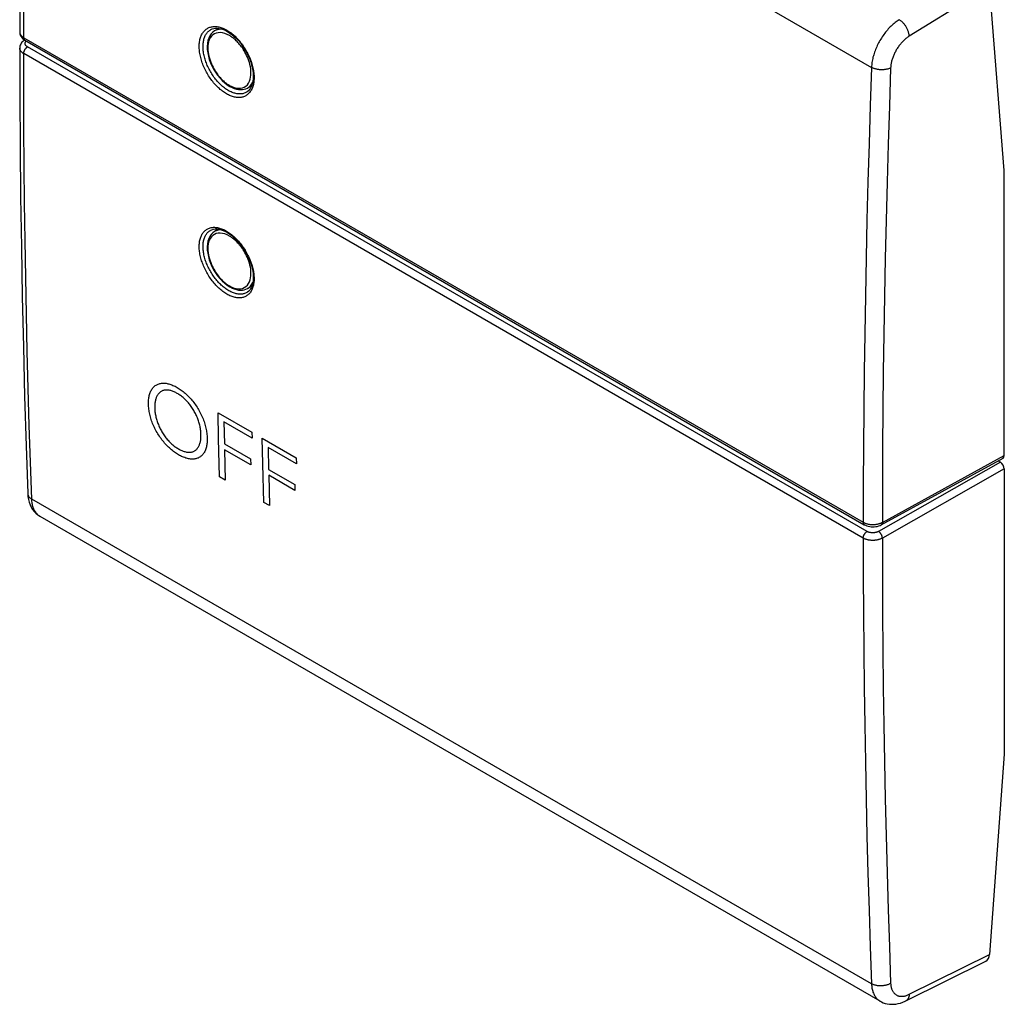
# Model space of a CAD drawing. Units: millimetres. Extents: x -18.2 to 17.9, y -27.9 to 27.9.
# Drawn here: x -18.2 to 17.9, y -27.9 to 8.2 of the extents above; entities that cross this region are included whole.
import ezdxf

# ---------------------------------------------------------------- set-up
doc = ezdxf.new("R2010")
doc.units = ezdxf.units.MM
doc.header["$LTSCALE"] = 16.335
for name, color, linetype in [('ASSI', 7, 'CONTINUOUS'), ('CURVE', 7, 'CONTINUOUS'), ('DRAFT', 7, 'CONTINUOUS'), ('RACCORDO', 7, 'CONTINUOUS')]:
    doc.layers.add(name, color=color, linetype=linetype)

msp = doc.modelspace()

# ---------------------------------------------------------------- linework, layer by layer
at = {"layer": 'ASSI', "color": 253, "linetype": 'CONTINUOUS'}
for p, q in [((-17.723, 24.236), (13.035, 6.477)), ((17.356, 9.432), (14.417, 7.618)), ((-18.017, 7.563), (12.731, -10.19)), ((-17.961, 7.375), (-17.958, 7.383)), ((12.871, -10.528), (-17.876, 7.225)), ((12.731, -10.773), (-18.017, 6.981)), ((-9.579, 6.135), (-9.579, 6.092)), ((-9.579, 6.092), (-9.58, 6.049)), ((-10.554, 0.455), (-10.516, 0.431)), ((-9.58, -1.215), (-9.579, -1.258)), ((-9.579, -1.258), (-9.579, -1.3)), ((13.432, -10.196), (17.898, -7.749)), ((17.757, -7.994), (13.292, -10.528)), ((17.898, -8.239), (13.432, -10.774)), ((13.035, -27.1), (-17.723, -9.341)), ((-17.421, -9.973), (-17.446, -9.957)), ((13.432, -10.774), (13.435, -12.146)), ((14.417, -27.489), (17.356, -26.025))]:
    msp.add_line(p, q, dxfattribs=at)
at = {"layer": 'ASSI', "color": 7, "linetype": 'CONTINUOUS'}
for p, q in [((17.898, 2.702), (17.356, 9.432)), ((-11.16, 7.863), (-11.159, 7.863)), ((-18.014, 7.457), (-18.049, 7.429)), ((-17.983, 7.478), (-18.014, 7.457)), ((-17.975, 7.472), (12.772, -10.281)), ((-9.609, 6.164), (-9.608, 6.132)), ((-9.608, 6.132), (-9.611, 6.061)), ((-9.851, 5.569), (-9.852, 5.568)), ((17.898, -7.749), (17.898, 2.702)), ((-11.173, 0.507), (-11.172, 0.508)), ((-9.608, -1.217), (-9.61, -1.288)), ((-9.609, -1.186), (-9.608, -1.217)), ((-9.839, -1.772), (-9.84, -1.772)), ((13.389, -10.288), (17.856, -7.842)), ((17.669, -7.944), (17.757, -7.994)), ((17.898, -8.239), (17.898, -18.69)), ((13.348, -27.739), (-17.417, -9.976)), ((17.898, -18.69), (17.356, -26.025)), ((14.292, -27.729), (17.221, -26.27))]:
    msp.add_line(p, q, dxfattribs=at)
for points in [[(-17.869, 24.441), (-17.928, 22.619), (-17.983, 20.74), (-18.03, 18.865), (-18.07, 16.994), (-18.103, 15.127), (-18.128, 13.264), (-18.147, 11.405), (-18.159, 9.55), (-18.163, 7.767)], [(-18.163, 7.767), (-18.162, 7.742), (-18.157, 7.706), (-18.147, 7.67), (-18.133, 7.636), (-18.115, 7.602), (-18.091, 7.569), (-18.063, 7.538), (-18.031, 7.51), (-17.996, 7.484), (-17.975, 7.472)], [(-11.16, 7.863), (-11.118, 7.883), (-11.058, 7.902), (-10.994, 7.912), (-10.925, 7.913), (-10.852, 7.905), (-10.776, 7.888), (-10.698, 7.861), (-10.619, 7.826), (-10.54, 7.783), (-10.461, 7.733), (-10.382, 7.674), (-10.304, 7.608), (-10.228, 7.535), (-10.153, 7.456), (-10.081, 7.37), (-10.013, 7.279), (-9.948, 7.184), (-9.888, 7.085), (-9.832, 6.983), (-9.782, 6.879), (-9.738, 6.774), (-9.7, 6.668), (-9.669, 6.563), (-9.644, 6.459), (-9.625, 6.358), (-9.613, 6.259), (-9.609, 6.164)], [(-18.049, 7.429), (-18.08, 7.398), (-18.106, 7.365), (-18.127, 7.329), (-18.143, 7.293), (-18.155, 7.256), (-18.161, 7.219), (-18.163, 7.185)], [(-18.163, 7.185), (-18.159, 5.402), (-18.147, 3.561), (-18.128, 1.724), (-18.103, -0.108), (-18.07, -1.936), (-18.03, -3.759), (-17.983, -5.578), (-17.928, -7.393), (-17.869, -9.138)], [(-9.611, 6.061), (-9.62, 5.978), (-9.635, 5.901), (-9.656, 5.83), (-9.682, 5.766), (-9.713, 5.708), (-9.749, 5.659), (-9.788, 5.616), (-9.832, 5.581), (-9.852, 5.568)], [(-11.173, 0.507), (-11.125, 0.529), (-11.066, 0.547), (-11.002, 0.555), (-10.934, 0.555), (-10.861, 0.546), (-10.785, 0.527), (-10.708, 0.5), (-10.629, 0.464), (-10.551, 0.421), (-10.472, 0.37), (-10.393, 0.311), (-10.315, 0.245), (-10.239, 0.172), (-10.164, 0.093), (-10.092, 0.007), (-10.023, -0.083), (-9.958, -0.177), (-9.897, -0.276), (-9.841, -0.377), (-9.791, -0.48), (-9.746, -0.584), (-9.707, -0.689), (-9.674, -0.793), (-9.648, -0.895), (-9.628, -0.996), (-9.615, -1.093), (-9.609, -1.186)], [(-9.61, -1.288), (-9.617, -1.37), (-9.631, -1.446), (-9.65, -1.515), (-9.675, -1.579), (-9.705, -1.635), (-9.739, -1.684), (-9.777, -1.725), (-9.819, -1.759), (-9.84, -1.772)], [(-17.869, -9.138), (-17.861, -9.25), (-17.843, -9.358), (-17.816, -9.46), (-17.781, -9.555), (-17.739, -9.642), (-17.69, -9.722), (-17.634, -9.795), (-17.572, -9.86), (-17.504, -9.917), (-17.431, -9.967), (-17.415, -9.976)], [(12.772, -10.281), (12.815, -10.304), (12.865, -10.324), (12.917, -10.339), (12.971, -10.35), (13.026, -10.357), (13.082, -10.36), (13.137, -10.358), (13.192, -10.352), (13.246, -10.342), (13.298, -10.327), (13.349, -10.308), (13.389, -10.288)], [(13.348, -27.739), (13.398, -27.765), (13.466, -27.795), (13.537, -27.82), (13.612, -27.838), (13.688, -27.849), (13.766, -27.854), (13.847, -27.853), (13.928, -27.845), (14.011, -27.83), (14.095, -27.808), (14.181, -27.778), (14.267, -27.741), (14.292, -27.729)]]:
    msp.add_lwpolyline(points, dxfattribs=at)
at = {"layer": 'ASSI', "color": 253, "linetype": 'CONTINUOUS'}
for points in [[(-18.017, 7.563), (-18.014, 8.94), (-18.007, 10.319), (-17.996, 11.701), (-17.982, 13.085), (-17.963, 14.471), (-17.941, 15.859), (-17.914, 17.25), (-17.884, 18.643), (-17.849, 20.038), (-17.811, 21.435), (-17.769, 22.834), (-17.723, 24.236)], [(-11.588, 7.252), (-11.587, 7.294), (-11.585, 7.336), (-11.581, 7.377), (-11.576, 7.417), (-11.569, 7.456), (-11.561, 7.494), (-11.552, 7.532), (-11.541, 7.568), (-11.529, 7.603), (-11.516, 7.636), (-11.501, 7.668), (-11.485, 7.699), (-11.468, 7.728), (-11.449, 7.756), (-11.429, 7.782), (-11.408, 7.807), (-11.386, 7.83), (-11.363, 7.851), (-11.339, 7.871), (-11.314, 7.889), (-11.287, 7.906), (-11.26, 7.92), (-11.232, 7.933), (-11.202, 7.944), (-11.172, 7.954), (-11.141, 7.961)], [(-11.141, 7.961), (-11.11, 7.967), (-11.077, 7.971), (-11.044, 7.973), (-11.01, 7.974), (-10.976, 7.972), (-10.941, 7.969), (-10.906, 7.964), (-10.87, 7.957), (-10.834, 7.948), (-10.797, 7.937), (-10.76, 7.925), (-10.723, 7.911), (-10.686, 7.895), (-10.648, 7.878), (-10.611, 7.858), (-10.573, 7.838)], [(14.051, 8.223), (14.013, 8.199), (13.976, 8.173), (13.938, 8.146), (13.901, 8.117), (13.864, 8.087), (13.828, 8.056), (13.791, 8.024), (13.756, 7.99), (13.72, 7.956), (13.685, 7.92), (13.651, 7.882), (13.617, 7.844), (13.584, 7.805), (13.551, 7.765), (13.519, 7.724), (13.488, 7.682), (13.457, 7.64), (13.428, 7.596), (13.399, 7.552), (13.371, 7.508), (13.344, 7.462), (13.318, 7.416), (13.293, 7.37), (13.269, 7.323), (13.246, 7.276), (13.224, 7.229), (13.203, 7.181), (13.183, 7.133), (13.165, 7.085), (13.147, 7.037), (13.131, 6.989), (13.116, 6.941), (13.102, 6.893), (13.089, 6.846), (13.078, 6.798), (13.068, 6.751), (13.059, 6.704), (13.052, 6.658), (13.046, 6.612), (13.041, 6.566), (13.037, 6.521), (13.035, 6.477)], [(14.417, 7.618), (14.415, 7.639), (14.413, 7.661), (14.41, 7.683), (14.405, 7.705), (14.4, 7.728), (14.394, 7.751), (14.387, 7.774), (14.379, 7.798), (14.37, 7.821), (14.361, 7.844), (14.351, 7.868), (14.339, 7.891), (14.328, 7.914), (14.315, 7.937), (14.302, 7.96), (14.288, 7.982), (14.274, 8.004), (14.259, 8.025), (14.243, 8.046), (14.227, 8.066), (14.211, 8.085), (14.194, 8.104), (14.177, 8.122), (14.159, 8.139), (14.141, 8.156), (14.124, 8.171), (14.106, 8.185), (14.087, 8.199), (14.069, 8.211), (14.051, 8.223)], [(-18.163, 7.767), (-18.163, 7.758), (-18.161, 7.744), (-18.159, 7.731), (-18.156, 7.717), (-18.151, 7.704), (-18.145, 7.691), (-18.139, 7.678), (-18.131, 7.665), (-18.122, 7.653), (-18.112, 7.64), (-18.101, 7.628), (-18.089, 7.616), (-18.077, 7.605), (-18.063, 7.594), (-18.048, 7.583), (-18.033, 7.573), (-18.017, 7.563)], [(-11.448, 7.25), (-11.447, 7.29), (-11.445, 7.328), (-11.441, 7.366), (-11.436, 7.404), (-11.43, 7.44), (-11.423, 7.476), (-11.414, 7.511), (-11.404, 7.544), (-11.393, 7.576), (-11.38, 7.608), (-11.367, 7.638), (-11.352, 7.666), (-11.336, 7.693), (-11.318, 7.719), (-11.3, 7.744), (-11.281, 7.766), (-11.26, 7.788), (-11.238, 7.808), (-11.216, 7.826), (-11.192, 7.843), (-11.168, 7.858), (-11.16, 7.863)], [(-10.573, 7.838), (-10.536, 7.815), (-10.498, 7.791)], [(-10.498, 7.791), (-10.461, 7.765), (-10.424, 7.738), (-10.386, 7.709), (-10.35, 7.679), (-10.313, 7.647), (-10.277, 7.615), (-10.242, 7.58), (-10.207, 7.545), (-10.172, 7.508), (-10.138, 7.47), (-10.105, 7.431), (-10.072, 7.391), (-10.04, 7.35), (-10.009, 7.308), (-9.979, 7.265), (-9.949, 7.221), (-9.92, 7.176), (-9.893, 7.131), (-9.866, 7.085), (-9.84, 7.038), (-9.815, 6.991), (-9.792, 6.944), (-9.769, 6.896), (-9.748, 6.848), (-9.728, 6.8), (-9.709, 6.751), (-9.691, 6.702), (-9.674, 6.654), (-9.659, 6.605), (-9.645, 6.556), (-9.632, 6.507), (-9.621, 6.459), (-9.611, 6.411), (-9.602, 6.363), (-9.595, 6.316), (-9.589, 6.27), (-9.584, 6.224)], [(14.417, 7.618), (14.392, 7.602), (14.366, 7.585), (14.341, 7.567), (14.316, 7.548), (14.292, 7.528), (14.267, 7.508), (14.243, 7.486), (14.219, 7.464), (14.195, 7.441), (14.172, 7.417), (14.148, 7.392), (14.126, 7.367), (14.103, 7.341), (14.082, 7.314), (14.06, 7.287), (14.039, 7.259), (14.019, 7.231), (13.999, 7.202), (13.98, 7.173), (13.961, 7.143), (13.943, 7.113), (13.925, 7.082), (13.909, 7.051), (13.892, 7.02), (13.877, 6.989), (13.862, 6.957), (13.848, 6.926), (13.835, 6.894), (13.823, 6.862), (13.811, 6.83), (13.8, 6.798), (13.79, 6.766), (13.781, 6.734), (13.772, 6.702), (13.764, 6.67), (13.758, 6.639), (13.752, 6.608), (13.747, 6.577), (13.743, 6.546), (13.739, 6.516), (13.737, 6.486), (13.736, 6.457)], [(-18.017, 7.563), (-18.016, 7.553), (-18.015, 7.543), (-18.014, 7.533), (-18.012, 7.524), (-18.009, 7.515), (-18.006, 7.507), (-18.002, 7.5), (-17.998, 7.493), (-17.993, 7.487), (-17.988, 7.481), (-17.982, 7.476), (-17.975, 7.472)], [(-18.017, 6.981), (-18.016, 6.991), (-18.015, 7.002), (-18.014, 7.014), (-18.012, 7.025), (-18.009, 7.037), (-18.006, 7.049), (-18.002, 7.061), (-17.998, 7.073), (-17.993, 7.084), (-17.988, 7.096), (-17.982, 7.108), (-17.976, 7.119), (-17.969, 7.13), (-17.962, 7.141), (-17.954, 7.152), (-17.947, 7.162), (-17.939, 7.172), (-17.93, 7.181), (-17.922, 7.19), (-17.913, 7.198), (-17.904, 7.206), (-17.895, 7.213), (-17.886, 7.219), (-17.876, 7.225)], [(-17.876, 7.225), (-17.886, 7.231), (-17.895, 7.237), (-17.904, 7.243), (-17.912, 7.25), (-17.92, 7.257), (-17.927, 7.264), (-17.934, 7.271), (-17.94, 7.279), (-17.945, 7.286), (-17.95, 7.294), (-17.954, 7.302), (-17.957, 7.31), (-17.96, 7.318), (-17.962, 7.326), (-17.963, 7.334), (-17.964, 7.342), (-17.964, 7.351), (-17.964, 7.359), (-17.963, 7.367), (-17.961, 7.375)], [(-17.958, 7.383), (-17.955, 7.391), (-17.951, 7.399), (-17.947, 7.407), (-17.942, 7.415), (-17.936, 7.422), (-17.93, 7.43)], [(-17.93, 7.43), (-17.923, 7.437), (-17.92, 7.44)], [(-9.758, 5.537), (-9.78, 5.514), (-9.803, 5.492), (-9.827, 5.472), (-9.852, 5.454), (-9.878, 5.438), (-9.906, 5.423), (-9.934, 5.41), (-9.963, 5.399), (-9.993, 5.39), (-10.024, 5.382), (-10.055, 5.377), (-10.088, 5.373), (-10.121, 5.371), (-10.154, 5.37), (-10.189, 5.372), (-10.223, 5.375), (-10.259, 5.381), (-10.295, 5.388), (-10.331, 5.396), (-10.367, 5.407), (-10.404, 5.419), (-10.441, 5.433), (-10.479, 5.449), (-10.516, 5.467), (-10.554, 5.486), (-10.591, 5.507), (-10.629, 5.529), (-10.666, 5.553), (-10.704, 5.579), (-10.741, 5.606), (-10.778, 5.635), (-10.815, 5.665), (-10.851, 5.697), (-10.887, 5.73), (-10.923, 5.764), (-10.958, 5.799), (-10.993, 5.836), (-11.027, 5.874), (-11.06, 5.913), (-11.093, 5.953), (-11.125, 5.994), (-11.156, 6.036), (-11.187, 6.079), (-11.217, 6.123), (-11.245, 6.168), (-11.273, 6.213), (-11.3, 6.259), (-11.326, 6.305), (-11.351, 6.352), (-11.375, 6.4), (-11.397, 6.447), (-11.419, 6.495), (-11.439, 6.544), (-11.458, 6.592), (-11.476, 6.641), (-11.493, 6.69), (-11.508, 6.739), (-11.522, 6.787), (-11.535, 6.836), (-11.547, 6.884), (-11.557, 6.932), (-11.565, 6.98), (-11.573, 7.027), (-11.578, 7.073), (-11.583, 7.119), (-11.586, 7.164), (-11.588, 7.208), (-11.588, 7.252)], [(-9.852, 5.568), (-9.859, 5.564), (-9.884, 5.551), (-9.911, 5.539), (-9.938, 5.528), (-9.965, 5.519), (-9.994, 5.512), (-10.024, 5.507), (-10.054, 5.504), (-10.084, 5.502), (-10.116, 5.501), (-10.147, 5.503), (-10.18, 5.506), (-10.213, 5.511), (-10.246, 5.517), (-10.28, 5.525), (-10.314, 5.535), (-10.348, 5.547), (-10.382, 5.56), (-10.417, 5.574), (-10.452, 5.591), (-10.487, 5.609), (-10.522, 5.628), (-10.557, 5.649), (-10.592, 5.671), (-10.626, 5.695), (-10.661, 5.721), (-10.695, 5.747), (-10.73, 5.775), (-10.763, 5.805), (-10.797, 5.835), (-10.83, 5.867), (-10.863, 5.9), (-10.895, 5.934), (-10.927, 5.97), (-10.958, 6.006), (-10.988, 6.043), (-11.018, 6.081), (-11.047, 6.12), (-11.075, 6.16), (-11.103, 6.201), (-11.13, 6.242), (-11.156, 6.285), (-11.181, 6.327), (-11.205, 6.37), (-11.228, 6.414), (-11.25, 6.458), (-11.271, 6.502), (-11.291, 6.547), (-11.31, 6.592), (-11.327, 6.637), (-11.344, 6.682), (-11.36, 6.728), (-11.374, 6.773), (-11.387, 6.819), (-11.399, 6.864), (-11.409, 6.909), (-11.419, 6.953), (-11.427, 6.998), (-11.434, 7.041), (-11.439, 7.084), (-11.443, 7.127), (-11.446, 7.169), (-11.448, 7.21), (-11.448, 7.25)], [(-18.017, 6.981), (-18.033, 6.99), (-18.048, 7.001), (-18.063, 7.011), (-18.077, 7.022), (-18.089, 7.034), (-18.101, 7.046), (-18.112, 7.058), (-18.122, 7.07), (-18.131, 7.083), (-18.139, 7.096), (-18.145, 7.109), (-18.151, 7.122), (-18.156, 7.135), (-18.159, 7.149), (-18.161, 7.162), (-18.163, 7.176), (-18.163, 7.185)], [(-17.723, -9.341), (-17.769, -7.994), (-17.811, -6.645), (-17.849, -5.294), (-17.884, -3.94), (-17.914, -2.583), (-17.941, -1.224), (-17.963, 0.137), (-17.982, 1.501), (-17.996, 2.867), (-18.007, 4.236), (-18.014, 5.607), (-18.017, 6.981)], [(-9.584, 6.224), (-9.581, 6.179), (-9.579, 6.135)], [(13.035, 6.477), (12.987, 5.076), (12.944, 3.678), (12.904, 2.281), (12.868, 0.887), (12.837, -0.506), (12.809, -1.896), (12.786, -3.283), (12.767, -4.669), (12.752, -6.053), (12.741, -7.434), (12.734, -8.813), (12.731, -10.19)], [(13.736, 6.457), (13.717, 6.447), (13.697, 6.439), (13.676, 6.431), (13.654, 6.423), (13.632, 6.416), (13.609, 6.41), (13.586, 6.405), (13.562, 6.4), (13.537, 6.396), (13.512, 6.393), (13.487, 6.39), (13.461, 6.389), (13.436, 6.387), (13.41, 6.387), (13.384, 6.387), (13.358, 6.389), (13.332, 6.39), (13.307, 6.393), (13.281, 6.396), (13.256, 6.4), (13.232, 6.405), (13.207, 6.411), (13.183, 6.417), (13.16, 6.424), (13.137, 6.431), (13.115, 6.439), (13.094, 6.448), (13.073, 6.457), (13.054, 6.467), (13.035, 6.477)], [(13.736, 6.457), (13.688, 5.057), (13.644, 3.66), (13.605, 2.264), (13.569, 0.871), (13.538, -0.52)], [(-9.58, 6.049), (-9.582, 6.007), (-9.586, 5.966), (-9.591, 5.926), (-9.598, 5.887), (-9.606, 5.849), (-9.615, 5.811), (-9.626, 5.775), (-9.638, 5.741), (-9.651, 5.707), (-9.666, 5.675), (-9.682, 5.644), (-9.699, 5.615), (-9.717, 5.587), (-9.737, 5.561), (-9.758, 5.537)], [(-11.588, -0.098), (-11.588, -0.056), (-11.586, -0.015), (-11.583, 0.026), (-11.578, 0.066), (-11.573, 0.105), (-11.565, 0.143), (-11.557, 0.179), (-11.547, 0.215), (-11.535, 0.25), (-11.522, 0.283), (-11.508, 0.315), (-11.493, 0.345), (-11.476, 0.374), (-11.458, 0.401), (-11.439, 0.427), (-11.419, 0.451), (-11.397, 0.474), (-11.375, 0.495), (-11.351, 0.515), (-11.326, 0.533), (-11.3, 0.549), (-11.273, 0.563), (-11.245, 0.576), (-11.217, 0.587), (-11.187, 0.596), (-11.156, 0.603)], [(-11.448, -0.098), (-11.448, -0.059), (-11.446, -0.021), (-11.443, 0.017), (-11.439, 0.054), (-11.434, 0.09), (-11.427, 0.125), (-11.419, 0.16), (-11.409, 0.193), (-11.399, 0.225), (-11.387, 0.256), (-11.374, 0.285), (-11.36, 0.314), (-11.344, 0.34), (-11.327, 0.366), (-11.31, 0.39), (-11.291, 0.413), (-11.271, 0.434), (-11.25, 0.453), (-11.228, 0.471), (-11.205, 0.488), (-11.181, 0.503), (-11.173, 0.507)], [(-11.156, 0.603), (-11.125, 0.609), (-11.093, 0.613), (-11.06, 0.615), (-11.027, 0.615), (-10.993, 0.613), (-10.958, 0.61), (-10.923, 0.604), (-10.887, 0.597), (-10.851, 0.588), (-10.815, 0.578), (-10.778, 0.565), (-10.741, 0.551), (-10.704, 0.535), (-10.666, 0.518), (-10.629, 0.499), (-10.591, 0.478), (-10.554, 0.455)], [(-10.516, 0.431), (-10.479, 0.405), (-10.441, 0.378), (-10.404, 0.35), (-10.367, 0.32), (-10.331, 0.288), (-10.295, 0.255), (-10.259, 0.221), (-10.224, 0.186), (-10.189, 0.149), (-10.154, 0.111), (-10.121, 0.072), (-10.088, 0.032), (-10.055, -0.009), (-10.024, -0.051), (-9.993, -0.093), (-9.963, -0.137), (-9.934, -0.181), (-9.906, -0.226), (-9.878, -0.272), (-9.852, -0.318), (-9.827, -0.365), (-9.803, -0.412), (-9.78, -0.46), (-9.758, -0.507), (-9.737, -0.555), (-9.717, -0.604), (-9.699, -0.652), (-9.682, -0.701), (-9.666, -0.749), (-9.651, -0.798), (-9.638, -0.846), (-9.626, -0.894), (-9.615, -0.942), (-9.606, -0.989), (-9.598, -1.035), (-9.591, -1.082), (-9.586, -1.127)], [(-9.748, -1.807), (-9.769, -1.83), (-9.792, -1.851), (-9.815, -1.87), (-9.84, -1.888), (-9.866, -1.904), (-9.892, -1.918), (-9.92, -1.931), (-9.949, -1.942), (-9.978, -1.951), (-10.009, -1.958), (-10.04, -1.964), (-10.072, -1.967), (-10.105, -1.969), (-10.138, -1.969), (-10.172, -1.968), (-10.207, -1.964), (-10.242, -1.959), (-10.277, -1.952), (-10.313, -1.943), (-10.35, -1.932), (-10.386, -1.92), (-10.423, -1.906), (-10.461, -1.89), (-10.498, -1.872), (-10.536, -1.853), (-10.573, -1.832), (-10.611, -1.81), (-10.648, -1.785), (-10.686, -1.76), (-10.723, -1.733), (-10.76, -1.704), (-10.797, -1.674), (-10.834, -1.643), (-10.87, -1.61), (-10.906, -1.576), (-10.941, -1.54), (-10.976, -1.504), (-11.01, -1.466), (-11.044, -1.427), (-11.077, -1.387), (-11.11, -1.346), (-11.141, -1.304), (-11.172, -1.262), (-11.202, -1.218), (-11.232, -1.174), (-11.26, -1.129), (-11.287, -1.083), (-11.314, -1.037), (-11.339, -0.99), (-11.363, -0.943), (-11.386, -0.896), (-11.408, -0.848), (-11.429, -0.8), (-11.449, -0.752), (-11.468, -0.704), (-11.485, -0.655), (-11.501, -0.607), (-11.516, -0.558), (-11.529, -0.51), (-11.541, -0.462), (-11.552, -0.415), (-11.561, -0.367), (-11.569, -0.321), (-11.576, -0.275), (-11.581, -0.229), (-11.585, -0.185), (-11.587, -0.141), (-11.588, -0.098)], [(-9.84, -1.772), (-9.846, -1.776), (-9.871, -1.79), (-9.897, -1.801), (-9.924, -1.812), (-9.951, -1.82), (-9.979, -1.827), (-10.008, -1.832), (-10.038, -1.835), (-10.068, -1.837), (-10.099, -1.837), (-10.131, -1.836), (-10.163, -1.832), (-10.196, -1.827), (-10.229, -1.821), (-10.262, -1.812), (-10.296, -1.802), (-10.33, -1.791), (-10.364, -1.778), (-10.399, -1.763), (-10.434, -1.747), (-10.469, -1.729), (-10.504, -1.709), (-10.539, -1.688), (-10.573, -1.666), (-10.608, -1.642), (-10.643, -1.617), (-10.678, -1.59), (-10.712, -1.562), (-10.746, -1.533), (-10.78, -1.503), (-10.813, -1.471), (-10.846, -1.438), (-10.878, -1.404), (-10.91, -1.369), (-10.942, -1.333), (-10.972, -1.296), (-11.003, -1.258), (-11.032, -1.219), (-11.061, -1.179), (-11.089, -1.139), (-11.116, -1.098), (-11.142, -1.056), (-11.168, -1.014), (-11.192, -0.971), (-11.216, -0.927), (-11.238, -0.884), (-11.26, -0.839), (-11.28, -0.795), (-11.3, -0.751), (-11.318, -0.706), (-11.336, -0.661), (-11.352, -0.616), (-11.367, -0.571), (-11.38, -0.526), (-11.393, -0.481), (-11.404, -0.436), (-11.414, -0.392), (-11.423, -0.348), (-11.43, -0.305), (-11.436, -0.262), (-11.441, -0.22), (-11.445, -0.179), (-11.447, -0.138), (-11.448, -0.098)], [(13.538, -0.52), (13.51, -1.909), (13.487, -3.295), (13.468, -4.68), (13.453, -6.062), (13.442, -7.442), (13.435, -8.82), (13.432, -10.196)], [(-9.579, -1.3), (-9.581, -1.342), (-9.584, -1.382), (-9.589, -1.422), (-9.595, -1.461), (-9.602, -1.499), (-9.61, -1.535), (-9.621, -1.571), (-9.632, -1.606), (-9.645, -1.639), (-9.659, -1.67), (-9.674, -1.701), (-9.691, -1.73), (-9.708, -1.757), (-9.727, -1.783), (-9.748, -1.807)], [(-9.586, -1.127), (-9.582, -1.171), (-9.58, -1.215)], [(-17.869, -9.138), (-17.868, -9.15), (-17.866, -9.165), (-17.863, -9.181), (-17.858, -9.196), (-17.852, -9.211), (-17.844, -9.226), (-17.835, -9.24), (-17.825, -9.254), (-17.814, -9.268), (-17.802, -9.281), (-17.788, -9.294), (-17.773, -9.307), (-17.757, -9.319), (-17.741, -9.33), (-17.723, -9.341)], [(-17.446, -9.957), (-17.471, -9.939), (-17.494, -9.92), (-17.517, -9.899), (-17.538, -9.877), (-17.559, -9.853), (-17.578, -9.828), (-17.596, -9.801), (-17.613, -9.773), (-17.629, -9.744), (-17.644, -9.713), (-17.657, -9.681), (-17.67, -9.647), (-17.681, -9.613), (-17.691, -9.577), (-17.699, -9.54), (-17.706, -9.502), (-17.712, -9.463), (-17.717, -9.424), (-17.721, -9.383), (-17.723, -9.341)], [(12.731, -10.19), (12.748, -10.199), (12.766, -10.208), (12.784, -10.217), (12.803, -10.224), (12.823, -10.232), (12.843, -10.239), (12.864, -10.245)], [(12.731, -10.19), (12.731, -10.2), (12.732, -10.21), (12.733, -10.22), (12.736, -10.229), (12.738, -10.238), (12.741, -10.246), (12.745, -10.253), (12.75, -10.26), (12.754, -10.267), (12.76, -10.272), (12.765, -10.277), (12.772, -10.281)], [(12.864, -10.245), (12.886, -10.251), (12.907, -10.256), (12.93, -10.26), (12.952, -10.264), (12.975, -10.268), (12.998, -10.27), (13.021, -10.273), (13.045, -10.274), (13.068, -10.275), (13.092, -10.275), (13.115, -10.275), (13.139, -10.274), (13.162, -10.272), (13.185, -10.269), (13.208, -10.267), (13.231, -10.263), (13.253, -10.259), (13.275, -10.254), (13.297, -10.249)], [(13.297, -10.249), (13.318, -10.243), (13.338, -10.236), (13.358, -10.229), (13.378, -10.221), (13.396, -10.213), (13.414, -10.205), (13.432, -10.196)], [(13.432, -10.196), (13.431, -10.206), (13.43, -10.216), (13.429, -10.226), (13.427, -10.235), (13.424, -10.244), (13.421, -10.252), (13.417, -10.26), (13.412, -10.266), (13.408, -10.273), (13.402, -10.278), (13.396, -10.283), (13.39, -10.287), (13.389, -10.288)], [(12.731, -10.773), (12.731, -10.762), (12.732, -10.751), (12.733, -10.739), (12.736, -10.728), (12.738, -10.716), (12.741, -10.704), (12.745, -10.692), (12.75, -10.681), (12.754, -10.669), (12.76, -10.657), (12.765, -10.645), (12.772, -10.634), (12.778, -10.623), (12.786, -10.612), (12.793, -10.601), (12.801, -10.591), (12.809, -10.581), (12.817, -10.572), (12.826, -10.563), (12.835, -10.555), (12.844, -10.547), (12.853, -10.54), (12.862, -10.534), (12.871, -10.528)], [(12.731, -10.773), (12.734, -12.146), (12.741, -13.517), (12.752, -14.886), (12.767, -16.253), (12.786, -17.617), (12.809, -18.979), (12.837, -20.339), (12.868, -21.696), (12.904, -23.05), (12.944, -24.403), (12.987, -25.753), (13.035, -27.1)], [(13.432, -10.774), (13.414, -10.783), (13.396, -10.792), (13.378, -10.8), (13.358, -10.808), (13.338, -10.815), (13.318, -10.822), (13.297, -10.828), (13.275, -10.834), (13.253, -10.839), (13.231, -10.843), (13.208, -10.847), (13.185, -10.85), (13.162, -10.853), (13.139, -10.855), (13.115, -10.856), (13.092, -10.856), (13.068, -10.856), (13.045, -10.856), (13.021, -10.854), (12.998, -10.852), (12.975, -10.85), (12.952, -10.847), (12.93, -10.843), (12.907, -10.838), (12.886, -10.833), (12.864, -10.828), (12.843, -10.821), (12.823, -10.814), (12.803, -10.807), (12.784, -10.799), (12.766, -10.791), (12.748, -10.782), (12.731, -10.773)], [(13.292, -10.528), (13.281, -10.534), (13.27, -10.539), (13.259, -10.544), (13.247, -10.549), (13.235, -10.553), (13.223, -10.557), (13.211, -10.561), (13.198, -10.565), (13.184, -10.568), (13.171, -10.57), (13.157, -10.573), (13.144, -10.574), (13.13, -10.576), (13.116, -10.577), (13.102, -10.578), (13.088, -10.578), (13.073, -10.578), (13.059, -10.578), (13.045, -10.577), (13.031, -10.576), (13.017, -10.574), (13.004, -10.573), (12.99, -10.57), (12.977, -10.568), (12.964, -10.565), (12.951, -10.561), (12.938, -10.557), (12.926, -10.553), (12.914, -10.549), (12.903, -10.544), (12.892, -10.539), (12.881, -10.534), (12.871, -10.528)], [(13.432, -10.774), (13.431, -10.763), (13.43, -10.752), (13.429, -10.741), (13.427, -10.729), (13.424, -10.717), (13.421, -10.705), (13.417, -10.693), (13.412, -10.681), (13.408, -10.67), (13.402, -10.658), (13.396, -10.646), (13.39, -10.635), (13.383, -10.623), (13.376, -10.612), (13.369, -10.602), (13.361, -10.592), (13.353, -10.582), (13.345, -10.572), (13.336, -10.564), (13.328, -10.555), (13.319, -10.548), (13.31, -10.54), (13.301, -10.534), (13.292, -10.528)], [(13.435, -12.146), (13.442, -13.516), (13.453, -14.884), (13.468, -16.25), (13.487, -17.613), (13.51, -18.973), (13.538, -20.331)], [(13.538, -20.331), (13.569, -21.687), (13.605, -23.041), (13.644, -24.392), (13.688, -25.741), (13.736, -27.087)], [(13.736, -27.087), (13.717, -27.098), (13.697, -27.108), (13.676, -27.118), (13.654, -27.127), (13.632, -27.136), (13.609, -27.144), (13.586, -27.151), (13.562, -27.157), (13.537, -27.163), (13.512, -27.167), (13.487, -27.171), (13.461, -27.175), (13.436, -27.177), (13.41, -27.179), (13.384, -27.18), (13.358, -27.18), (13.332, -27.179), (13.307, -27.178), (13.281, -27.175), (13.256, -27.172), (13.232, -27.168), (13.207, -27.164), (13.183, -27.158), (13.16, -27.152), (13.137, -27.145), (13.115, -27.137), (13.094, -27.129), (13.073, -27.12), (13.054, -27.11), (13.035, -27.1)], [(13.035, -27.1), (13.037, -27.142), (13.041, -27.183), (13.046, -27.223), (13.052, -27.262), (13.059, -27.3), (13.068, -27.337), (13.078, -27.373), (13.089, -27.407), (13.102, -27.441), (13.116, -27.473), (13.131, -27.504), (13.147, -27.534), (13.165, -27.562), (13.183, -27.589), (13.203, -27.615), (13.224, -27.639), (13.246, -27.661), (13.269, -27.683), (13.293, -27.702), (13.318, -27.72), (13.344, -27.737), (13.348, -27.739)], [(13.736, -27.087), (13.737, -27.115), (13.739, -27.142), (13.743, -27.169), (13.747, -27.195), (13.752, -27.22), (13.758, -27.245), (13.764, -27.269), (13.772, -27.292), (13.781, -27.314), (13.79, -27.336), (13.8, -27.357), (13.811, -27.376), (13.823, -27.395), (13.835, -27.413), (13.848, -27.43), (13.862, -27.447), (13.877, -27.462), (13.892, -27.476), (13.909, -27.489), (13.925, -27.501), (13.943, -27.512), (13.961, -27.522), (13.98, -27.531), (13.999, -27.539), (14.019, -27.545), (14.039, -27.551), (14.06, -27.556), (14.082, -27.559), (14.103, -27.561), (14.126, -27.562), (14.148, -27.562), (14.172, -27.561), (14.195, -27.559), (14.219, -27.556), (14.243, -27.551), (14.267, -27.546), (14.292, -27.539), (14.316, -27.531), (14.341, -27.522), (14.366, -27.512), (14.392, -27.501), (14.417, -27.489)], [(14.417, -27.489), (14.415, -27.511), (14.413, -27.532), (14.41, -27.552), (14.405, -27.571), (14.4, -27.59), (14.394, -27.608), (14.387, -27.625), (14.379, -27.641), (14.37, -27.656), (14.361, -27.67), (14.351, -27.683), (14.339, -27.695), (14.328, -27.706), (14.315, -27.715), (14.302, -27.724), (14.292, -27.729)]]:
    msp.add_lwpolyline(points, dxfattribs=at)
at = {"layer": 'ASSI', "color": 7, "linetype": 'CONTINUOUS'}
for centre, major_axis, ratio, start_param, end_param in [((17.757, -7.668), (-0.1, 0.173), 0.577244, -3.154681, -2.356433), ((17.757, -8.157), (-0.1, 0.173), 0.57742, -2.356281, -0.785637), ((17.003, -25.82), (-0.215, 0.452), 0.625809, -3.13027, -2.309266)]:
    msp.add_ellipse(centre, major_axis=major_axis, ratio=ratio, start_param=start_param, end_param=end_param, dxfattribs=at)
at = {"layer": 'CURVE', "color": 253, "linetype": 'CONTINUOUS'}
for p, q in [((-10.899, -6.177), (-9.656, -6.894)), ((-9.651, -7.113), (-10.685, -6.516)), ((-10.685, -6.516), (-10.668, -7.317)), ((-9.656, -6.894), (-9.651, -7.113)), ((-9.278, -7.113), (-8.035, -7.831)), ((-10.668, -7.317), (-9.707, -7.872)), ((-9.702, -8.091), (-10.663, -7.536)), ((-10.663, -7.536), (-10.636, -8.647)), ((-8.03, -8.049), (-9.064, -7.452)), ((-9.064, -7.452), (-9.047, -8.253)), ((-9.707, -7.872), (-9.702, -8.091)), ((-8.035, -7.831), (-8.03, -8.049)), ((-9.047, -8.253), (-8.086, -8.808)), ((-10.636, -8.647), (-10.846, -8.526)), ((-8.081, -9.027), (-9.042, -8.472)), ((-9.042, -8.472), (-9.015, -9.583)), ((-8.086, -8.808), (-8.081, -9.027)), ((-9.015, -9.583), (-9.224, -9.462))]:
    msp.add_line(p, q, dxfattribs=at)
for points in [[(-13.446, -5.867), (-13.446, -5.824), (-13.445, -5.782), (-13.443, -5.741), (-13.44, -5.7), (-13.436, -5.66), (-13.43, -5.621), (-13.424, -5.583), (-13.416, -5.546), (-13.406, -5.51), (-13.396, -5.475), (-13.384, -5.441), (-13.371, -5.409), (-13.356, -5.378), (-13.34, -5.348), (-13.323, -5.32), (-13.305, -5.293), (-13.285, -5.268), (-13.265, -5.244), (-13.243, -5.223), (-13.22, -5.202), (-13.196, -5.184), (-13.171, -5.167), (-13.145, -5.152), (-13.118, -5.138), (-13.09, -5.127), (-13.061, -5.117), (-13.031, -5.109), (-13.001, -5.102), (-12.969, -5.098), (-12.937, -5.095), (-12.905, -5.094), (-12.871, -5.094), (-12.837, -5.097), (-12.803, -5.101), (-12.768, -5.106), (-12.733, -5.114), (-12.697, -5.123), (-12.66, -5.134), (-12.623, -5.147), (-12.586, -5.161), (-12.549, -5.176), (-12.512, -5.193), (-12.474, -5.211), (-12.437, -5.231), (-12.399, -5.251), (-12.362, -5.274), (-12.324, -5.297), (-12.287, -5.322), (-12.249, -5.349), (-12.212, -5.376), (-12.174, -5.405), (-12.137, -5.435), (-12.1, -5.466), (-12.064, -5.499), (-12.028, -5.532), (-11.993, -5.567), (-11.958, -5.603), (-11.923, -5.64), (-11.889, -5.678), (-11.855, -5.717), (-11.822, -5.757), (-11.79, -5.799), (-11.758, -5.841), (-11.727, -5.884), (-11.697, -5.928), (-11.668, -5.972), (-11.64, -6.018), (-11.612, -6.064), (-11.586, -6.11), (-11.56, -6.157), (-11.536, -6.205), (-11.512, -6.253), (-11.49, -6.301), (-11.469, -6.35), (-11.448, -6.399), (-11.429, -6.449), (-11.412, -6.498), (-11.395, -6.547), (-11.38, -6.596), (-11.366, -6.645), (-11.354, -6.693), (-11.342, -6.741), (-11.332, -6.789), (-11.324, -6.836), (-11.316, -6.883), (-11.31, -6.929), (-11.305, -6.975), (-11.301, -7.02), (-11.298, -7.064), (-11.296, -7.108)], [(-11.523, -6.977), (-11.525, -6.934), (-11.528, -6.891), (-11.532, -6.846), (-11.538, -6.802), (-11.545, -6.756), (-11.552, -6.718), (-11.559, -6.679), (-11.568, -6.64), (-11.578, -6.6), (-11.589, -6.561), (-11.6, -6.521), (-11.613, -6.481), (-11.627, -6.441), (-11.641, -6.401), (-11.657, -6.361), (-11.673, -6.322), (-11.691, -6.282), (-11.709, -6.244), (-11.728, -6.205), (-11.747, -6.167), (-11.768, -6.129), (-11.789, -6.092), (-11.811, -6.055), (-11.834, -6.019), (-11.858, -5.984), (-11.882, -5.949), (-11.906, -5.915), (-11.932, -5.881), (-11.957, -5.849), (-11.984, -5.817), (-12.01, -5.786), (-12.038, -5.756), (-12.065, -5.728), (-12.094, -5.7), (-12.122, -5.673), (-12.151, -5.647), (-12.181, -5.621), (-12.21, -5.597), (-12.24, -5.574), (-12.27, -5.552), (-12.3, -5.531), (-12.33, -5.51), (-12.36, -5.491), (-12.39, -5.473), (-12.42, -5.456), (-12.45, -5.441), (-12.48, -5.426), (-12.51, -5.412), (-12.54, -5.4), (-12.57, -5.388), (-12.599, -5.378), (-12.628, -5.369), (-12.657, -5.362), (-12.685, -5.356), (-12.713, -5.351), (-12.741, -5.348), (-12.768, -5.347), (-12.794, -5.347), (-12.82, -5.348), (-12.845, -5.351), (-12.87, -5.356), (-12.894, -5.362), (-12.917, -5.369), (-12.94, -5.378), (-12.962, -5.388), (-12.983, -5.4), (-13.004, -5.413), (-13.023, -5.428), (-13.042, -5.444), (-13.06, -5.461), (-13.077, -5.48), (-13.093, -5.5), (-13.109, -5.521), (-13.123, -5.544), (-13.136, -5.568), (-13.149, -5.593), (-13.16, -5.619), (-13.17, -5.646), (-13.18, -5.675), (-13.188, -5.704), (-13.195, -5.734), (-13.202, -5.765), (-13.207, -5.796), (-13.211, -5.828), (-13.215, -5.861), (-13.217, -5.894), (-13.219, -5.928), (-13.219, -5.963), (-13.219, -5.998)], [(-11.296, -7.108), (-11.296, -7.152), (-11.297, -7.194), (-11.299, -7.236), (-11.302, -7.277), (-11.306, -7.317), (-11.312, -7.356), (-11.319, -7.394), (-11.327, -7.432), (-11.336, -7.468), (-11.347, -7.503), (-11.359, -7.536), (-11.372, -7.569), (-11.387, -7.6), (-11.403, -7.63), (-11.42, -7.658), (-11.438, -7.685), (-11.458, -7.71), (-11.479, -7.733), (-11.5, -7.755), (-11.523, -7.775), (-11.547, -7.793), (-11.573, -7.81), (-11.599, -7.825), (-11.626, -7.838), (-11.654, -7.849), (-11.683, -7.859), (-11.713, -7.867), (-11.743, -7.873), (-11.775, -7.877), (-11.807, -7.88), (-11.839, -7.881), (-11.873, -7.88), (-11.907, -7.877), (-11.941, -7.873), (-11.976, -7.867), (-12.012, -7.859), (-12.048, -7.849), (-12.084, -7.838), (-12.121, -7.825), (-12.158, -7.811), (-12.195, -7.795), (-12.233, -7.778), (-12.27, -7.76), (-12.308, -7.74), (-12.345, -7.719), (-12.383, -7.697), (-12.42, -7.673), (-12.458, -7.647), (-12.496, -7.621), (-12.533, -7.593), (-12.57, -7.564), (-12.608, -7.534), (-12.644, -7.503), (-12.681, -7.47), (-12.717, -7.436), (-12.753, -7.401), (-12.788, -7.365), (-12.822, -7.328), (-12.856, -7.29), (-12.89, -7.25), (-12.923, -7.21), (-12.956, -7.168), (-12.987, -7.126), (-13.018, -7.083), (-13.048, -7.039), (-13.078, -6.994), (-13.106, -6.949), (-13.133, -6.903), (-13.16, -6.856), (-13.185, -6.809), (-13.209, -6.762), (-13.232, -6.714), (-13.255, -6.666), (-13.276, -6.618), (-13.296, -6.569), (-13.314, -6.52), (-13.332, -6.472), (-13.348, -6.423), (-13.363, -6.375), (-13.377, -6.326), (-13.389, -6.278), (-13.4, -6.231), (-13.41, -6.184), (-13.419, -6.137), (-13.426, -6.091), (-13.432, -6.045), (-13.437, -6), (-13.441, -5.955), (-13.444, -5.911), (-13.446, -5.867)], [(-13.219, -5.998), (-13.218, -6.034), (-13.215, -6.07), (-13.212, -6.107), (-13.208, -6.144), (-13.203, -6.181), (-13.197, -6.219), (-13.191, -6.258), (-13.183, -6.297), (-13.174, -6.336), (-13.164, -6.375), (-13.153, -6.415), (-13.141, -6.455), (-13.128, -6.495), (-13.115, -6.535), (-13.1, -6.574), (-13.084, -6.614), (-13.068, -6.654), (-13.051, -6.693), (-13.032, -6.732), (-13.013, -6.77), (-12.994, -6.808), (-12.973, -6.846), (-12.952, -6.883), (-12.93, -6.92), (-12.907, -6.956), (-12.883, -6.991), (-12.859, -7.026), (-12.834, -7.06), (-12.809, -7.093), (-12.783, -7.126), (-12.757, -7.157), (-12.73, -7.188), (-12.703, -7.218), (-12.675, -7.247), (-12.647, -7.275), (-12.618, -7.302), (-12.589, -7.328), (-12.56, -7.353), (-12.53, -7.377), (-12.5, -7.4), (-12.47, -7.422), (-12.44, -7.444), (-12.41, -7.464), (-12.38, -7.483), (-12.35, -7.501), (-12.32, -7.518), (-12.29, -7.534), (-12.26, -7.548), (-12.23, -7.562), (-12.201, -7.574), (-12.171, -7.586), (-12.142, -7.596), (-12.112, -7.605), (-12.084, -7.612), (-12.055, -7.619), (-12.028, -7.623), (-12, -7.626), (-11.973, -7.628), (-11.947, -7.628), (-11.921, -7.626), (-11.896, -7.623), (-11.872, -7.619), (-11.848, -7.613), (-11.824, -7.606), (-11.801, -7.597), (-11.779, -7.587), (-11.758, -7.575), (-11.738, -7.562), (-11.718, -7.548), (-11.7, -7.532), (-11.682, -7.515), (-11.665, -7.496), (-11.649, -7.476), (-11.633, -7.455), (-11.619, -7.432), (-11.606, -7.408), (-11.593, -7.383), (-11.582, -7.357), (-11.572, -7.33), (-11.562, -7.301), (-11.554, -7.272), (-11.547, -7.242), (-11.54, -7.211), (-11.535, -7.18), (-11.53, -7.141), (-11.526, -7.102), (-11.524, -7.061), (-11.523, -7.02), (-11.523, -6.977)], [(-10.846, -8.526), (-10.879, -7.121), (-10.899, -6.177)], [(-9.224, -9.462), (-9.258, -8.057), (-9.278, -7.113)]]:
    msp.add_lwpolyline(points, dxfattribs=at)
at = {"layer": 'DRAFT', "color": 7, "linetype": 'CONTINUOUS'}
for p, q in [((-10.865, 7.906), (-11.025, 7.81)), ((-9.667, 5.802), (-9.818, 5.719)), ((-10.881, 0.548), (-11.025, 0.461)), ((-9.661, -1.543), (-9.818, -1.629))]:
    msp.add_line(p, q, dxfattribs=at)
at = {"layer": 'RACCORDO', "color": 253, "linetype": 'CONTINUOUS'}
for p, q in [((-10.483, 7.642), (-10.569, 7.686)), ((-10.483, 5.816), (-10.397, 5.772)), ((-10.483, 0.294), (-10.569, 0.338)), ((-10.483, -1.532), (-10.397, -1.576))]:
    msp.add_line(p, q, dxfattribs=at)
at = {"layer": 'RACCORDO', "color": 7, "linetype": 'CONTINUOUS'}
for p, q in [((-10.559, 5.841), (-10.463, 5.779)), ((-10.463, 5.779), (-10.383, 5.738)), ((-10.559, -1.507), (-10.463, -1.569)), ((-10.463, -1.569), (-10.383, -1.611))]:
    msp.add_line(p, q, dxfattribs=at)
for points in [[(-11.025, 7.81), (-11.09, 7.762), (-11.148, 7.702), (-11.197, 7.631), (-11.238, 7.549), (-11.268, 7.456), (-11.287, 7.354), (-11.295, 7.246), (-11.292, 7.131), (-11.278, 7.012), (-11.253, 6.891), (-11.218, 6.769), (-11.174, 6.648), (-11.12, 6.528), (-11.059, 6.411), (-10.99, 6.298), (-10.914, 6.191), (-10.832, 6.091), (-10.745, 5.998), (-10.654, 5.915), (-10.559, 5.841)], [(-10.383, 5.738), (-10.304, 5.705), (-10.227, 5.681), (-10.151, 5.665), (-10.077, 5.659), (-10.006, 5.662), (-9.939, 5.673), (-9.876, 5.692), (-9.818, 5.719)], [(-11.025, 0.461), (-11.09, 0.414), (-11.148, 0.354), (-11.197, 0.283), (-11.238, 0.201), (-11.268, 0.107), (-11.287, 0.006), (-11.295, -0.103), (-11.292, -0.218), (-11.278, -0.336), (-11.253, -0.457), (-11.218, -0.579), (-11.174, -0.701), (-11.12, -0.821), (-11.059, -0.937), (-10.99, -1.05), (-10.914, -1.157), (-10.832, -1.258), (-10.745, -1.35), (-10.654, -1.433), (-10.559, -1.507)], [(-10.383, -1.611), (-10.304, -1.644), (-10.227, -1.668), (-10.151, -1.683), (-10.077, -1.689), (-10.006, -1.686), (-9.939, -1.675), (-9.876, -1.656), (-9.818, -1.629)]]:
    msp.add_lwpolyline(points, dxfattribs=at)
at = {"layer": 'RACCORDO', "color": 253, "linetype": 'CONTINUOUS'}
for points in [[(-10.569, 7.686), (-10.654, 7.719), (-10.737, 7.74), (-10.817, 7.749), (-10.893, 7.746), (-10.964, 7.731), (-11.03, 7.704), (-11.089, 7.665), (-11.14, 7.615), (-11.183, 7.557), (-11.218, 7.49), (-11.243, 7.419), (-11.26, 7.344), (-11.27, 7.267), (-11.273, 7.189), (-11.271, 7.111), (-11.263, 7.033), (-11.251, 6.956), (-11.235, 6.881), (-11.215, 6.809), (-11.193, 6.738), (-11.168, 6.67), (-11.141, 6.604), (-11.113, 6.541), (-11.083, 6.482), (-11.052, 6.425), (-11.021, 6.371), (-10.989, 6.32), (-10.956, 6.271), (-10.924, 6.226), (-10.891, 6.183), (-10.859, 6.143), (-10.826, 6.105), (-10.794, 6.07), (-10.763, 6.037), (-10.732, 6.006), (-10.701, 5.978), (-10.672, 5.951), (-10.643, 5.927), (-10.614, 5.904), (-10.586, 5.884), (-10.559, 5.865)], [(-10.698, 7.861), (-10.774, 7.87), (-10.856, 7.867), (-10.933, 7.851), (-11.004, 7.821), (-11.025, 7.81)], [(-9.877, 5.793), (-9.825, 5.842), (-9.783, 5.901), (-9.748, 5.968), (-9.723, 6.039), (-9.706, 6.114), (-9.696, 6.191), (-9.692, 6.269), (-9.695, 6.347), (-9.703, 6.425), (-9.715, 6.501), (-9.731, 6.576), (-9.75, 6.649), (-9.773, 6.72), (-9.798, 6.788), (-9.824, 6.854), (-9.853, 6.916), (-9.883, 6.976), (-9.913, 7.033), (-9.945, 7.087), (-9.977, 7.138), (-10.009, 7.187), (-10.042, 7.232), (-10.075, 7.275), (-10.107, 7.315), (-10.139, 7.353), (-10.171, 7.388), (-10.203, 7.421), (-10.234, 7.452), (-10.264, 7.48), (-10.294, 7.506), (-10.323, 7.531), (-10.352, 7.553), (-10.379, 7.574), (-10.406, 7.593), (-10.433, 7.611), (-10.458, 7.627), (-10.483, 7.642)], [(-10.559, 5.865), (-10.533, 5.847), (-10.508, 5.831), (-10.483, 5.816)], [(-10.397, 5.772), (-10.312, 5.739), (-10.229, 5.718), (-10.149, 5.709), (-10.073, 5.712), (-10.002, 5.727), (-9.936, 5.754), (-9.877, 5.793)], [(-9.818, 5.719), (-9.759, 5.759), (-9.704, 5.812), (-9.658, 5.875), (-9.629, 5.931)], [(-10.569, 0.338), (-10.654, 0.371), (-10.737, 0.392), (-10.817, 0.401), (-10.893, 0.398), (-10.964, 0.383), (-11.03, 0.356), (-11.089, 0.317), (-11.14, 0.267), (-11.183, 0.209), (-11.218, 0.142), (-11.243, 0.07), (-11.26, -0.004), (-11.27, -0.081), (-11.273, -0.159), (-11.271, -0.238), (-11.263, -0.315), (-11.251, -0.392), (-11.235, -0.467), (-11.215, -0.54), (-11.193, -0.61), (-11.168, -0.679), (-11.141, -0.744), (-11.113, -0.807), (-11.083, -0.867), (-11.052, -0.923), (-11.021, -0.978), (-10.989, -1.029), (-10.956, -1.077), (-10.924, -1.123), (-10.891, -1.165), (-10.859, -1.206), (-10.826, -1.243), (-10.794, -1.278), (-10.763, -1.311), (-10.732, -1.342), (-10.701, -1.37), (-10.672, -1.397), (-10.643, -1.421), (-10.614, -1.444), (-10.586, -1.465), (-10.559, -1.484)], [(-10.768, 0.521), (-10.774, 0.522), (-10.856, 0.519), (-10.933, 0.502), (-11.004, 0.473), (-11.025, 0.461)], [(-9.877, -1.555), (-9.825, -1.506), (-9.783, -1.447), (-9.748, -1.381), (-9.723, -1.309), (-9.706, -1.234), (-9.696, -1.157), (-9.692, -1.079), (-9.695, -1.001), (-9.703, -0.923), (-9.715, -0.847), (-9.731, -0.772), (-9.75, -0.699), (-9.773, -0.628), (-9.798, -0.56), (-9.824, -0.494), (-9.853, -0.432), (-9.883, -0.372), (-9.913, -0.315), (-9.945, -0.261), (-9.977, -0.21), (-10.009, -0.162), (-10.042, -0.116), (-10.075, -0.073), (-10.107, -0.033), (-10.139, 0.005), (-10.171, 0.04), (-10.203, 0.073), (-10.234, 0.103), (-10.264, 0.132), (-10.294, 0.158), (-10.323, 0.183), (-10.352, 0.205), (-10.379, 0.226), (-10.406, 0.245), (-10.433, 0.263), (-10.458, 0.279), (-10.483, 0.294)], [(-9.818, -1.629), (-9.759, -1.59), (-9.704, -1.536), (-9.658, -1.473), (-9.624, -1.408)], [(-10.559, -1.484), (-10.533, -1.501), (-10.508, -1.517), (-10.483, -1.532)], [(-10.397, -1.576), (-10.312, -1.609), (-10.229, -1.63), (-10.149, -1.64), (-10.073, -1.637), (-10.002, -1.621), (-9.936, -1.594), (-9.877, -1.555)]]:
    msp.add_lwpolyline(points, dxfattribs=at)

doc.saveas('drawing.dxf')
